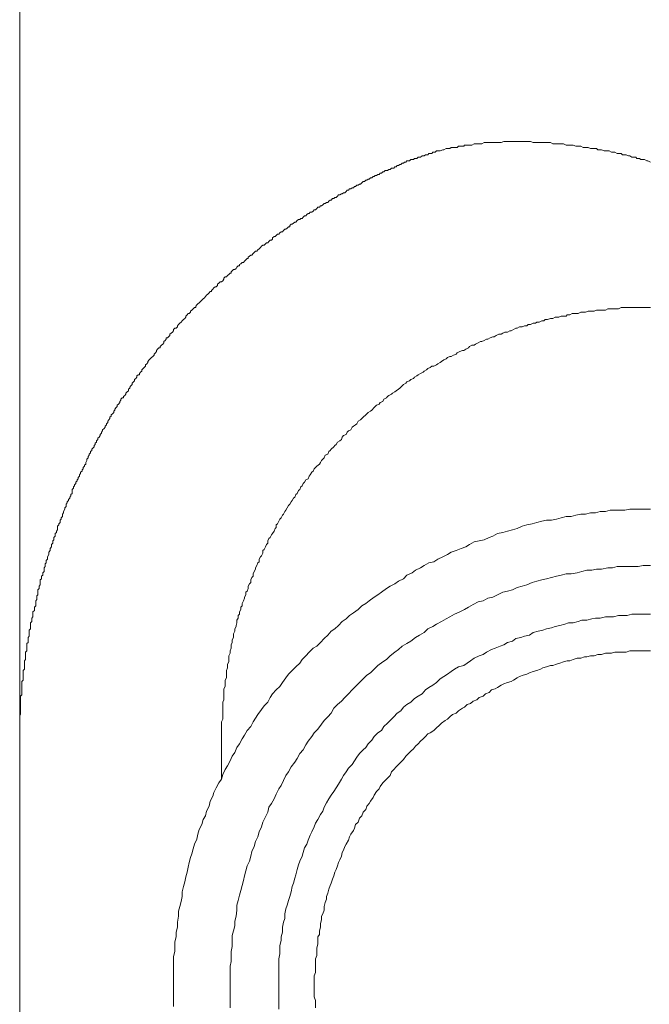
# Model space of a CAD drawing. Units: inches. Extents: x -1994 to 1833, y -1142 to 1608.
# Drawn here: x -853 to -814, y -165 to -104 of the extents above; entities that cross this region are included whole.
import ezdxf

# ---------------------------------------------------------------- set-up
doc = ezdxf.new("R2010")
doc.units = ezdxf.units.IN
doc.header["$MEASUREMENT"] = 0
doc.layers.add('图层 1', color=7, linetype='Continuous')

msp = doc.modelspace()

# ---------------------------------------------------------------- linework, layer by layer
at = {"layer": '图层 1', "color": 7, "lineweight": 9}
for points in [[(-852.59, 131.822), (-852.59, -148.492)], [(-813.566, -112.491), (-813.729, -112.409), (-813.796, -112.409), (-813.945, -112.334), (-814.035, -112.334), (-814.176, -112.334), (-814.251, -112.267), (-814.414, -112.267), (-814.489, -112.185), (-814.63, -112.185), (-814.72, -112.185), (-814.854, -112.103), (-814.928, -112.103), (-815.085, -112.044), (-815.159, -112.044), (-815.315, -112.044), (-815.39, -111.962), (-815.554, -111.962), (-815.628, -111.962), (-815.777, -111.887), (-815.852, -111.887), (-815.993, -111.887), (-816.135, -111.806), (-816.216, -111.806), (-816.365, -111.806), (-816.447, -111.806), (-816.604, -111.739), (-816.678, -111.739), (-816.827, -111.739), (-816.909, -111.657), (-817.058, -111.657), (-817.14, -111.657), (-817.281, -111.657), (-817.423, -111.582), (-817.505, -111.582), (-817.654, -111.582), (-817.735, -111.582), (-817.884, -111.508), (-817.959, -111.508), (-818.115, -111.508), (-818.19, -111.508), (-818.353, -111.441), (-818.487, -111.441), (-818.562, -111.441), (-818.718, -111.441), (-818.793, -111.441), (-818.949, -111.359), (-819.098, -111.359), (-819.173, -111.359), (-819.314, -111.359), (-819.396, -111.359), (-819.545, -111.359), (-819.619, -111.359), (-819.768, -111.277), (-819.939, -111.277), (-820.006, -111.277), (-820.163, -111.277), (-820.237, -111.277), (-820.379, -111.277), (-820.528, -111.277), (-820.595, -111.277), (-820.759, -111.277), (-820.826, -111.277), (-820.989, -111.21), (-821.138, -111.21), (-821.22, -111.21), (-821.377, -111.21), (-821.444, -111.21), (-821.592, -111.21), (-821.741, -111.21), (-821.823, -111.21), (-821.965, -111.21), (-822.047, -111.21), (-822.196, -111.21), (-822.352, -111.21), (-822.426, -111.21), (-822.575, -111.21), (-822.65, -111.21), (-822.806, -111.277), (-822.955, -111.277), (-823.03, -111.277), (-823.186, -111.277), (-823.253, -111.277), (-823.417, -111.277), (-823.484, -111.277), (-823.64, -111.277), (-823.782, -111.277), (-823.856, -111.277), (-824.005, -111.359), (-824.079, -111.359), (-824.236, -111.359), (-824.4, -111.359), (-824.474, -111.359), (-824.623, -111.441), (-824.705, -111.441), (-824.839, -111.441), (-824.913, -111.441), (-825.07, -111.441), (-825.129, -111.508), (-825.286, -111.508), (-825.45, -111.508), (-825.524, -111.582), (-825.688, -111.582), (-825.762, -111.582), (-825.904, -111.582), (-825.986, -111.657), (-826.127, -111.657), (-826.216, -111.657), (-826.358, -111.739), (-826.418, -111.739), (-826.581, -111.806), (-826.648, -111.806), (-826.82, -111.806), (-826.894, -111.887), (-827.036, -111.887), (-827.103, -111.962), (-827.274, -111.962), (-827.341, -112.044), (-827.497, -112.044), (-827.564, -112.103), (-827.706, -112.103), (-827.795, -112.185), (-827.951, -112.185), (-828.018, -112.267), (-828.167, -112.267), (-828.234, -112.334), (-828.398, -112.334), (-828.473, -112.409), (-828.636, -112.409)], [(-828.636, -112.409), (-828.711, -112.491), (-828.785, -112.491), (-828.852, -112.565), (-828.927, -112.565), (-829.009, -112.647), (-829.076, -112.647), (-829.165, -112.714), (-829.24, -112.714), (-829.299, -112.788), (-829.389, -112.788), (-829.448, -112.863), (-829.523, -112.863), (-829.597, -112.863), (-829.671, -112.945), (-829.761, -112.945), (-829.835, -113.019), (-829.992, -113.019), (-830.059, -113.101), (-830.133, -113.101), (-830.222, -113.176), (-830.297, -113.176), (-830.364, -113.258), (-830.446, -113.258), (-830.52, -113.325), (-830.595, -113.325), (-830.662, -113.392), (-830.736, -113.392), (-830.811, -113.466), (-830.885, -113.466), (-830.967, -113.548), (-831.042, -113.548), (-831.116, -113.622), (-831.19, -113.622), (-831.272, -113.704), (-831.354, -113.704), (-831.421, -113.786), (-831.503, -113.853), (-831.578, -113.853), (-831.652, -113.928), (-831.734, -113.928), (-831.816, -114.002), (-831.875, -114.002), (-831.95, -114.077), (-832.032, -114.077), (-832.099, -114.151), (-832.181, -114.151), (-832.255, -114.233), (-832.33, -114.233), (-832.404, -114.307), (-832.471, -114.389), (-832.561, -114.389), (-832.635, -114.464), (-832.695, -114.464), (-832.791, -114.523), (-832.866, -114.523), (-832.933, -114.613), (-833.022, -114.687), (-833.097, -114.687), (-833.164, -114.754), (-833.238, -114.754), (-833.32, -114.844), (-833.394, -114.844), (-833.469, -114.911), (-833.536, -114.985), (-833.618, -114.985), (-833.692, -115.067), (-833.759, -115.067), (-833.841, -115.134), (-833.916, -115.208), (-833.983, -115.208), (-834.057, -115.29), (-834.154, -115.29), (-834.221, -115.365), (-834.295, -115.439), (-834.377, -115.439), (-834.444, -115.521), (-834.526, -115.588), (-834.616, -115.588), (-834.683, -115.67), (-834.757, -115.67), (-834.832, -115.745), (-834.899, -115.812), (-834.981, -115.812), (-835.048, -115.893), (-835.122, -115.975), (-835.204, -115.975), (-835.271, -116.042), (-835.353, -116.042), (-835.435, -116.117), (-835.502, -116.206), (-835.569, -116.206), (-835.658, -116.273), (-835.733, -116.34), (-835.807, -116.34), (-835.889, -116.422), (-835.889, -116.504), (-835.963, -116.504), (-836.045, -116.578), (-836.12, -116.645), (-836.194, -116.645), (-836.269, -116.727), (-836.336, -116.802), (-836.41, -116.802), (-836.492, -116.876), (-836.567, -116.951), (-836.641, -116.951), (-836.723, -117.033), (-836.782, -117.1), (-836.857, -117.1), (-836.946, -117.174), (-836.946, -117.264), (-837.021, -117.331), (-837.095, -117.331), (-837.177, -117.405), (-837.252, -117.494), (-837.326, -117.494), (-837.386, -117.561), (-837.475, -117.636), (-837.557, -117.636), (-837.631, -117.703), (-837.698, -117.785), (-837.788, -117.859), (-837.855, -117.934), (-837.929, -118.016), (-837.996, -118.016), (-838.078, -118.09), (-838.16, -118.157), (-838.227, -118.246), (-838.301, -118.246), (-838.376, -118.321), (-838.45, -118.388), (-838.45, -118.462), (-838.525, -118.462), (-838.607, -118.544), (-838.689, -118.619), (-838.756, -118.701), (-838.838, -118.701), (-838.905, -118.783), (-838.994, -118.842), (-838.994, -118.924), (-839.076, -118.924), (-839.15, -118.991), (-839.21, -119.073), (-839.284, -119.147), (-839.366, -119.147), (-839.441, -119.214), (-839.515, -119.296), (-839.515, -119.378), (-839.582, -119.378), (-839.664, -119.445), (-839.746, -119.52), (-839.806, -119.602), (-839.887, -119.602), (-839.954, -119.676), (-839.954, -119.75), (-840.029, -119.84), (-840.118, -119.907), (-840.2, -119.907), (-840.275, -119.981), (-840.349, -120.056), (-840.349, -120.13), (-840.431, -120.205), (-840.498, -120.205), (-840.58, -120.272), (-840.654, -120.354), (-840.729, -120.436), (-840.729, -120.51), (-840.803, -120.51), (-840.87, -120.584), (-840.96, -120.659), (-841.027, -120.733), (-841.094, -120.808), (-841.168, -120.897), (-841.25, -120.964), (-841.325, -121.039), (-841.399, -121.113), (-841.488, -121.195), (-841.563, -121.262), (-841.63, -121.337), (-841.697, -121.411), (-841.697, -121.485), (-841.779, -121.485), (-841.868, -121.567), (-841.935, -121.649), (-842.017, -121.724), (-842.017, -121.791), (-842.099, -121.865), (-842.166, -121.865), (-842.24, -121.955), (-842.315, -122.029), (-842.315, -122.096), (-842.382, -122.17), (-842.464, -122.245), (-842.546, -122.327), (-842.613, -122.401), (-842.687, -122.468), (-842.769, -122.55), (-842.836, -122.625), (-842.836, -122.699), (-842.911, -122.781), (-842.985, -122.781), (-843.074, -122.855), (-843.074, -122.93), (-843.149, -123.012), (-843.216, -123.086), (-843.313, -123.153), (-843.313, -123.228), (-843.387, -123.31), (-843.447, -123.377), (-843.521, -123.377), (-843.521, -123.459), (-843.603, -123.533), (-843.67, -123.608), (-843.67, -123.682), (-843.745, -123.756), (-843.826, -123.831), (-843.901, -123.913), (-843.901, -123.98), (-843.975, -123.98), (-844.057, -124.069), (-844.124, -124.151), (-844.124, -124.218), (-844.199, -124.293), (-844.266, -124.374), (-844.266, -124.442), (-844.348, -124.516), (-844.437, -124.59), (-844.511, -124.665), (-844.578, -124.739), (-844.668, -124.829), (-844.668, -124.888), (-844.727, -124.97), (-844.802, -125.037), (-844.802, -125.127), (-844.891, -125.201), (-844.958, -125.275), (-845.04, -125.357), (-845.04, -125.432), (-845.115, -125.499), (-845.189, -125.573), (-845.189, -125.655), (-845.264, -125.655), (-845.338, -125.722), (-845.338, -125.797), (-845.412, -125.886), (-845.487, -125.953), (-845.487, -126.028), (-845.554, -126.102), (-845.636, -126.184), (-845.636, -126.258), (-845.718, -126.333), (-845.785, -126.415), (-845.785, -126.489), (-845.859, -126.556), (-845.859, -126.646), (-845.941, -126.72), (-846.016, -126.787), (-846.016, -126.854), (-846.09, -126.943), (-846.164, -127.01), (-846.164, -127.085), (-846.246, -127.085), (-846.328, -127.167), (-846.328, -127.234), (-846.403, -127.316), (-846.403, -127.383), (-846.485, -127.472), (-846.552, -127.547), (-846.552, -127.628), (-846.626, -127.688), (-846.701, -127.777), (-846.701, -127.844), (-846.775, -127.919), (-846.775, -128.001), (-846.857, -128.068), (-846.924, -128.142), (-846.924, -128.224), (-847.006, -128.291), (-847.006, -128.373), (-847.08, -128.455), (-847.147, -128.529), (-847.147, -128.604), (-847.222, -128.686), (-847.222, -128.76), (-847.296, -128.835), (-847.296, -128.909), (-847.371, -128.976), (-847.46, -129.066), (-847.46, -129.133), (-847.535, -129.2), (-847.535, -129.281), (-847.609, -129.348), (-847.609, -129.423), (-847.683, -129.512), (-847.765, -129.587), (-847.765, -129.669), (-847.84, -129.743), (-847.84, -129.818), (-847.914, -129.892), (-847.914, -129.966), (-847.981, -130.033), (-847.981, -130.123), (-848.063, -130.19), (-848.138, -130.264), (-848.138, -130.346), (-848.205, -130.406), (-848.205, -130.488), (-848.287, -130.562), (-848.287, -130.637), (-848.354, -130.719), (-848.354, -130.8), (-848.436, -130.875), (-848.436, -130.957), (-848.51, -131.091), (-848.51, -131.18), (-848.592, -131.255), (-848.592, -131.322), (-848.659, -131.404), (-848.659, -131.471), (-848.733, -131.545), (-848.733, -131.627), (-848.83, -131.694), (-848.83, -131.776), (-848.897, -131.858), (-848.897, -131.932), (-848.964, -132.007), (-848.964, -132.089), (-849.039, -132.163), (-849.039, -132.23), (-849.121, -132.312), (-849.121, -132.379), (-849.195, -132.461), (-849.195, -132.535), (-849.269, -132.602), (-849.269, -132.684), (-849.351, -132.766), (-849.351, -132.908), (-849.351, -132.997), (-849.426, -133.071), (-849.426, -133.146), (-849.5, -133.228), (-849.5, -133.295), (-849.567, -133.377), (-849.567, -133.436), (-849.657, -133.518), (-849.657, -133.593), (-849.724, -133.66), (-849.724, -133.742), (-849.724, -133.816), (-849.798, -133.891), (-849.798, -133.972), (-849.88, -134.121), (-849.88, -134.203), (-849.947, -134.285), (-849.947, -134.352), (-849.947, -134.434), (-850.029, -134.509), (-850.029, -134.59), (-850.096, -134.65), (-850.096, -134.717), (-850.096, -134.806), (-850.17, -134.881), (-850.17, -134.948), (-850.245, -135.022), (-850.245, -135.179), (-850.245, -135.261), (-850.312, -135.343), (-850.312, -135.41), (-850.401, -135.484), (-850.401, -135.566), (-850.401, -135.64), (-850.476, -135.722), (-850.476, -135.789), (-850.476, -135.864), (-850.55, -135.938), (-850.55, -136.08), (-850.632, -136.169), (-850.632, -136.236), (-850.632, -136.311), (-850.714, -136.4), (-850.714, -136.474), (-850.714, -136.541), (-850.781, -136.631), (-850.781, -136.698), (-850.781, -136.78), (-850.863, -136.921), (-850.863, -136.996), (-850.863, -137.063), (-850.945, -137.144), (-850.945, -137.226), (-850.945, -137.293), (-851.012, -137.368), (-851.012, -137.457), (-851.012, -137.524), (-851.086, -137.606), (-851.086, -137.755), (-851.086, -137.837), (-851.153, -137.911), (-851.153, -137.986), (-851.153, -138.053), (-851.243, -138.127), (-851.243, -138.202), (-851.243, -138.284), (-851.317, -138.351), (-851.317, -138.515), (-851.317, -138.589), (-851.317, -138.656), (-851.377, -138.745), (-851.377, -138.827), (-851.377, -138.894), (-851.459, -138.969), (-851.459, -139.043), (-851.459, -139.192), (-851.459, -139.267), (-851.533, -139.341), (-851.533, -139.423), (-851.533, -139.49), (-851.533, -139.572), (-851.6, -139.646), (-851.6, -139.713), (-851.6, -139.885), (-851.6, -139.952), (-851.682, -140.034), (-851.682, -140.115), (-851.682, -140.175), (-851.682, -140.249), (-851.771, -140.324), (-851.771, -140.398), (-851.771, -140.547), (-851.771, -140.629), (-851.846, -140.711), (-851.846, -140.771), (-851.846, -140.853), (-851.846, -140.935), (-851.92, -141.009), (-851.92, -141.091), (-851.92, -141.24), (-851.92, -141.314), (-851.92, -141.389), (-851.995, -141.456), (-851.995, -141.53), (-851.995, -141.605), (-851.995, -141.687), (-851.995, -141.835), (-852.062, -141.917), (-852.062, -141.984), (-852.062, -142.059), (-852.062, -142.141), (-852.062, -142.23), (-852.151, -142.297), (-852.151, -142.454), (-852.151, -142.521), (-852.151, -142.588), (-852.151, -142.662), (-852.151, -142.744), (-852.233, -142.826), (-852.233, -142.893), (-852.233, -142.975), (-852.233, -143.116), (-852.233, -143.198), (-852.233, -143.287), (-852.3, -143.354), (-852.3, -143.429), (-852.3, -143.511), (-852.3, -143.652), (-852.3, -143.734), (-852.3, -143.801), (-852.3, -143.876), (-852.374, -143.95), (-852.374, -144.032), (-852.374, -144.107), (-852.374, -144.255), (-852.374, -144.337), (-852.374, -144.412), (-852.374, -144.486), (-852.374, -144.568), (-852.456, -144.635), (-852.456, -144.71), (-852.456, -144.866), (-852.456, -144.941), (-852.456, -145.015), (-852.456, -145.089), (-852.456, -145.164), (-852.456, -145.231), (-852.456, -145.313), (-852.456, -145.469), (-852.531, -145.544), (-852.531, -145.626), (-852.531, -145.693), (-852.531, -145.767), (-852.531, -145.849), (-852.531, -145.998), (-852.531, -146.072), (-852.531, -146.154), (-852.531, -146.229), (-852.531, -146.296), (-852.531, -146.378), (-852.531, -146.452), (-852.531, -146.601), (-852.531, -146.683), (-852.59, -146.765), (-852.59, -146.824), (-852.59, -146.906), (-852.59, -146.973), (-852.59, -147.13), (-852.59, -147.212), (-852.59, -147.286), (-852.59, -147.36), (-852.59, -147.435), (-852.59, -147.509), (-852.59, -147.584), (-852.59, -147.74), (-852.59, -147.822), (-852.59, -147.889), (-852.59, -147.971), (-852.59, -148.046), (-852.59, -148.105), (-852.59, -148.276), (-852.59, -148.343), (-852.59, -148.418), (-852.59, -148.492)], [(-813.566, -121.485), (-813.729, -121.485), (-813.878, -121.485), (-814.035, -121.485), (-814.176, -121.485), (-814.251, -121.485), (-814.414, -121.485), (-814.563, -121.485), (-814.72, -121.485), (-814.854, -121.485), (-815.018, -121.485), (-815.085, -121.485), (-815.234, -121.485), (-815.39, -121.485), (-815.554, -121.567), (-815.71, -121.567), (-815.852, -121.567), (-815.919, -121.567), (-816.068, -121.567), (-816.216, -121.567), (-816.365, -121.649), (-816.537, -121.649), (-816.604, -121.649), (-816.76, -121.649), (-816.909, -121.649), (-817.058, -121.724), (-817.207, -121.724), (-817.356, -121.724), (-817.423, -121.724), (-817.587, -121.791), (-817.735, -121.791), (-817.884, -121.791), (-818.041, -121.865), (-818.115, -121.865), (-818.257, -121.865), (-818.42, -121.865), (-818.562, -121.955), (-818.718, -121.955), (-818.793, -122.029), (-818.949, -122.029), (-819.098, -122.029), (-819.247, -122.096), (-819.396, -122.096), (-819.478, -122.096), (-819.619, -122.17), (-819.768, -122.17), (-819.939, -122.245), (-820.088, -122.245), (-820.163, -122.327), (-820.304, -122.327), (-820.453, -122.401), (-820.595, -122.401), (-820.677, -122.468), (-820.826, -122.468), (-820.989, -122.55), (-821.138, -122.55), (-821.22, -122.625), (-821.377, -122.625), (-821.518, -122.699), (-821.667, -122.699), (-821.823, -122.781), (-821.898, -122.781), (-822.047, -122.855), (-822.196, -122.93), (-822.278, -122.93), (-822.426, -123.012), (-822.575, -123.012), (-822.717, -123.086), (-822.806, -123.153), (-822.955, -123.153), (-823.111, -123.228), (-823.253, -123.31), (-823.335, -123.31), (-823.484, -123.377), (-823.64, -123.459), (-823.707, -123.459), (-823.856, -123.533), (-824.005, -123.608), (-824.079, -123.608), (-824.236, -123.682), (-824.4, -123.756), (-824.474, -123.831), (-824.623, -123.831), (-824.772, -123.913), (-824.839, -123.98), (-824.995, -124.069), (-825.129, -124.151), (-825.211, -124.151), (-825.36, -124.218), (-825.524, -124.293), (-825.598, -124.374), (-825.762, -124.442), (-825.904, -124.516), (-825.986, -124.516), (-826.127, -124.59), (-826.216, -124.665), (-826.358, -124.739), (-826.499, -124.829), (-826.581, -124.888), (-826.73, -124.97), (-826.82, -125.037), (-826.969, -125.127), (-827.103, -125.127), (-827.192, -125.201), (-827.341, -125.275), (-827.423, -125.357), (-827.564, -125.432), (-827.639, -125.499), (-827.795, -125.573), (-827.951, -125.655), (-828.018, -125.722), (-828.167, -125.797), (-828.234, -125.886), (-828.398, -125.953), (-828.473, -126.028), (-828.636, -126.102), (-828.711, -126.184), (-828.852, -126.258), (-828.927, -126.333), (-829.076, -126.489), (-829.165, -126.556), (-829.299, -126.646), (-829.389, -126.72), (-829.523, -126.787), (-829.597, -126.854), (-829.761, -126.943), (-829.835, -127.01), (-829.91, -127.085), (-830.059, -127.167), (-830.133, -127.316), (-830.297, -127.383), (-830.364, -127.472), (-830.52, -127.547), (-830.595, -127.628), (-830.662, -127.688), (-830.811, -127.844), (-830.885, -127.919), (-831.042, -128.001), (-831.116, -128.068), (-831.19, -128.142), (-831.354, -128.291), (-831.421, -128.373), (-831.503, -128.455), (-831.652, -128.529), (-831.734, -128.686), (-831.816, -128.76), (-831.95, -128.835), (-832.032, -128.909), (-832.099, -129.066), (-832.255, -129.133), (-832.33, -129.2), (-832.404, -129.348), (-832.561, -129.423), (-832.635, -129.512), (-832.695, -129.669), (-832.791, -129.743), (-832.933, -129.818), (-833.022, -129.966), (-833.097, -130.033), (-833.164, -130.123), (-833.32, -130.264), (-833.394, -130.346), (-833.469, -130.406), (-833.536, -130.562), (-833.692, -130.637), (-833.759, -130.8), (-833.841, -130.875), (-833.916, -130.957), (-833.983, -131.091), (-834.057, -131.18), (-834.221, -131.322), (-834.295, -131.404), (-834.377, -131.471), (-834.444, -131.627), (-834.526, -131.694), (-834.616, -131.858), (-834.683, -131.932), (-834.757, -132.089), (-834.899, -132.163), (-834.981, -132.312), (-835.048, -132.379), (-835.122, -132.535), (-835.204, -132.602), (-835.271, -132.766), (-835.353, -132.826), (-835.435, -132.997), (-835.502, -133.071), (-835.569, -133.228), (-835.658, -133.295), (-835.733, -133.436), (-835.807, -133.518), (-835.889, -133.66), (-835.963, -133.742), (-836.045, -133.891), (-836.12, -134.047), (-836.194, -134.121), (-836.269, -134.285), (-836.336, -134.352), (-836.41, -134.509), (-836.492, -134.59), (-836.567, -134.717), (-836.641, -134.881), (-836.723, -134.948), (-836.723, -135.112), (-836.782, -135.179), (-836.857, -135.343), (-836.946, -135.484), (-837.021, -135.566), (-837.095, -135.722), (-837.177, -135.789), (-837.252, -135.938), (-837.252, -136.08), (-837.326, -136.169), (-837.386, -136.311), (-837.475, -136.474), (-837.557, -136.541), (-837.557, -136.698), (-837.631, -136.854), (-837.698, -136.921), (-837.788, -137.063), (-837.788, -137.226), (-837.855, -137.293), (-837.929, -137.457), (-837.996, -137.606), (-837.996, -137.688), (-838.078, -137.837), (-838.16, -137.986), (-838.16, -138.127), (-838.227, -138.202), (-838.301, -138.351), (-838.301, -138.515), (-838.376, -138.589), (-838.45, -138.745), (-838.45, -138.894), (-838.525, -139.043), (-838.607, -139.118), (-838.607, -139.267), (-838.689, -139.423), (-838.689, -139.49), (-838.756, -139.646), (-838.838, -139.803), (-838.838, -139.952), (-838.905, -140.034), (-838.905, -140.175), (-838.994, -140.324), (-838.994, -140.473), (-839.076, -140.547), (-839.076, -140.711), (-839.15, -140.853), (-839.15, -141.009), (-839.21, -141.173), (-839.21, -141.24), (-839.284, -141.389), (-839.284, -141.53), (-839.366, -141.687), (-839.366, -141.768), (-839.366, -141.917), (-839.441, -142.059), (-839.441, -142.23), (-839.515, -142.372), (-839.515, -142.454), (-839.515, -142.588), (-839.582, -142.744), (-839.582, -142.893), (-839.664, -143.049), (-839.664, -143.116), (-839.664, -143.287), (-839.664, -143.429), (-839.746, -143.578), (-839.746, -143.734), (-839.746, -143.801), (-839.806, -143.95), (-839.806, -144.107), (-839.806, -144.255), (-839.806, -144.412), (-839.887, -144.568), (-839.887, -144.635), (-839.887, -144.792), (-839.887, -144.941), (-839.954, -145.089), (-839.954, -145.231), (-839.954, -145.395), (-839.954, -145.469), (-839.954, -145.626), (-839.954, -145.767), (-840.029, -145.916), (-840.029, -146.072), (-840.029, -146.154), (-840.029, -146.296), (-840.029, -146.452), (-840.029, -146.601), (-840.029, -146.765), (-840.029, -146.906), (-840.029, -146.973), (-840.118, -147.13), (-840.118, -147.286), (-840.118, -147.435), (-840.118, -147.584), (-840.118, -147.74), (-840.118, -147.889), (-840.118, -147.971)], [(-813.566, -133.972), (-813.878, -133.972), (-814.176, -133.972), (-814.489, -133.972), (-814.854, -133.972), (-815.159, -134.047), (-815.472, -134.047), (-815.777, -134.047), (-816.068, -134.047), (-816.365, -134.121), (-816.678, -134.121), (-816.976, -134.203), (-817.281, -134.203), (-817.587, -134.285), (-817.884, -134.285), (-818.19, -134.352), (-818.487, -134.434), (-818.793, -134.434), (-819.098, -134.509), (-819.396, -134.59), (-819.701, -134.65), (-820.006, -134.65), (-820.304, -134.717), (-820.595, -134.806), (-820.9, -134.881), (-821.22, -134.948), (-821.518, -135.022), (-821.823, -135.179), (-822.106, -135.261), (-822.426, -135.343), (-822.717, -135.41), (-823.03, -135.484), (-823.335, -135.64), (-823.558, -135.722), (-823.856, -135.864), (-824.161, -135.938), (-824.474, -136.005), (-824.772, -136.169), (-824.995, -136.311), (-825.286, -136.4), (-825.598, -136.541), (-825.904, -136.631), (-826.127, -136.78), (-826.418, -136.921), (-826.73, -137.063), (-826.969, -137.226), (-827.274, -137.293), (-827.564, -137.457), (-827.795, -137.606), (-828.1, -137.755), (-828.324, -137.911), (-828.636, -138.053), (-828.852, -138.284), (-829.165, -138.433), (-829.389, -138.589), (-829.671, -138.745), (-829.91, -138.894), (-830.222, -139.118), (-830.446, -139.267), (-830.662, -139.423), (-830.967, -139.646), (-831.19, -139.803), (-831.421, -139.952), (-831.652, -140.175), (-831.95, -140.398), (-832.181, -140.547), (-832.404, -140.771), (-832.635, -140.935), (-832.866, -141.173), (-833.097, -141.389), (-833.32, -141.53), (-833.536, -141.768), (-833.759, -141.984), (-833.983, -142.23), (-834.221, -142.454), (-834.444, -142.588), (-834.683, -142.826), (-834.899, -143.049), (-835.122, -143.287), (-835.271, -143.511), (-835.502, -143.734), (-835.733, -143.95), (-835.963, -144.188), (-836.12, -144.412), (-836.336, -144.71), (-836.492, -144.941), (-836.723, -145.164), (-836.946, -145.395), (-837.095, -145.626), (-837.252, -145.916), (-837.475, -146.154), (-837.631, -146.378), (-837.855, -146.683), (-837.996, -146.906), (-838.16, -147.13), (-838.301, -147.435), (-838.525, -147.666), (-838.689, -147.971), (-838.838, -148.187), (-838.994, -148.492), (-839.15, -148.716), (-839.284, -149.028), (-839.441, -149.259), (-839.582, -149.55), (-839.746, -149.862), (-839.887, -150.086), (-840.029, -150.391), (-840.118, -150.689), (-840.275, -150.92), (-840.431, -151.225), (-840.58, -151.515), (-840.654, -151.739), (-840.803, -152.051), (-840.87, -152.357), (-841.027, -152.662), (-841.094, -152.96), (-841.25, -153.191), (-841.325, -153.489), (-841.488, -153.794), (-841.563, -154.092), (-841.63, -154.397), (-841.779, -154.702), (-841.868, -155), (-841.935, -155.313), (-842.017, -155.529), (-842.099, -155.834), (-842.166, -156.139), (-842.24, -156.445), (-842.315, -156.735), (-842.382, -157.048), (-842.464, -157.338), (-842.546, -157.658), (-842.546, -157.949), (-842.613, -158.254), (-842.687, -158.559), (-842.769, -158.857), (-842.769, -159.155), (-842.836, -159.542), (-842.836, -159.848), (-842.911, -160.145), (-842.911, -160.451), (-842.985, -160.748), (-842.985, -161.046), (-842.985, -161.359), (-843.074, -161.657), (-843.074, -161.962), (-843.074, -162.267), (-843.074, -162.565), (-843.074, -162.863), (-843.074, -163.176), (-843.074, -163.474), (-843.074, -163.853), (-843.074, -164.159), (-843.074, -164.449), (-843.074, -164.762)], [(-813.729, -137.457), (-814.035, -137.457), (-814.333, -137.524), (-814.63, -137.524), (-815.018, -137.524), (-815.315, -137.524), (-815.628, -137.524), (-815.919, -137.606), (-816.216, -137.606), (-816.604, -137.688), (-816.909, -137.688), (-817.207, -137.755), (-817.505, -137.755), (-817.817, -137.837), (-818.115, -137.911), (-818.487, -137.986), (-818.793, -137.986), (-819.098, -138.053), (-819.396, -138.127), (-819.701, -138.202), (-820.006, -138.284), (-820.304, -138.351), (-820.595, -138.433), (-820.9, -138.515), (-821.22, -138.656), (-821.518, -138.745), (-821.823, -138.827), (-822.106, -138.969), (-822.426, -139.043), (-822.717, -139.118), (-823.03, -139.267), (-823.335, -139.423), (-823.64, -139.49), (-823.931, -139.646), (-824.236, -139.713), (-824.541, -139.885), (-824.839, -140.034), (-825.07, -140.175), (-825.36, -140.324), (-825.688, -140.473), (-825.986, -140.629), (-826.216, -140.771), (-826.499, -140.935), (-826.82, -141.091), (-827.036, -141.24), (-827.341, -141.389), (-827.564, -141.605), (-827.87, -141.768), (-828.1, -141.917), (-828.398, -142.141), (-828.636, -142.297), (-828.927, -142.454), (-829.165, -142.662), (-829.389, -142.826), (-829.671, -143.049), (-829.91, -143.287), (-830.133, -143.429), (-830.446, -143.652), (-830.662, -143.876), (-830.885, -144.107), (-831.116, -144.255), (-831.354, -144.486), (-831.578, -144.71), (-831.816, -144.941), (-832.032, -145.164), (-832.255, -145.395), (-832.471, -145.626), (-832.695, -145.849), (-832.933, -146.072), (-833.164, -146.296), (-833.32, -146.601), (-833.536, -146.824), (-833.759, -147.055), (-833.916, -147.286), (-834.154, -147.584), (-834.377, -147.822), (-834.526, -148.046), (-834.757, -148.343), (-834.899, -148.567), (-835.048, -148.879), (-835.271, -149.103), (-835.435, -149.401), (-835.569, -149.624), (-835.807, -149.929), (-835.963, -150.227), (-836.12, -150.465), (-836.269, -150.763), (-836.41, -151.069), (-836.567, -151.285), (-836.723, -151.605), (-836.857, -151.903), (-837.021, -152.2), (-837.177, -152.424), (-837.252, -152.737), (-837.386, -153.027), (-837.557, -153.34), (-837.631, -153.63), (-837.788, -153.935), (-837.855, -154.248), (-837.996, -154.546), (-838.078, -154.851), (-838.227, -155.156), (-838.301, -155.454), (-838.376, -155.76), (-838.525, -156.05), (-838.607, -156.363), (-838.689, -156.668), (-838.756, -156.966), (-838.838, -157.271), (-838.905, -157.569), (-838.994, -157.867), (-839.076, -158.187), (-839.15, -158.477), (-839.15, -158.79), (-839.21, -159.155), (-839.284, -159.468), (-839.284, -159.773), (-839.366, -160.078), (-839.441, -160.369), (-839.441, -160.674), (-839.441, -161.046), (-839.515, -161.359), (-839.515, -161.657), (-839.515, -161.962), (-839.582, -162.267), (-839.582, -162.647), (-839.582, -162.945), (-839.582, -163.25), (-839.582, -163.548), (-839.582, -163.928), (-839.582, -164.233), (-839.582, -164.539), (-839.582, -164.836)], [(-813.566, -137.457), (-813.655, -137.457), (-813.729, -137.457)], [(-836.567, -164.911), (-836.567, -164.606), (-836.567, -164.39), (-836.567, -164.077), (-836.567, -163.772), (-836.567, -163.474), (-836.567, -163.25), (-836.567, -162.945), (-836.567, -162.647), (-836.567, -162.409), (-836.567, -162.104), (-836.567, -161.806), (-836.492, -161.501), (-836.492, -161.27), (-836.492, -160.972), (-836.41, -160.674), (-836.41, -160.451), (-836.336, -160.145), (-836.336, -159.848), (-836.269, -159.542), (-836.194, -159.311), (-836.194, -159.014), (-836.12, -158.716), (-836.045, -158.477), (-835.963, -158.187), (-835.889, -157.949), (-835.807, -157.658), (-835.733, -157.338), (-835.658, -157.122), (-835.569, -156.81), (-835.502, -156.601), (-835.435, -156.281), (-835.353, -155.99), (-835.271, -155.76), (-835.122, -155.454), (-835.048, -155.224), (-834.981, -154.926), (-834.832, -154.702), (-834.757, -154.471), (-834.616, -154.159), (-834.526, -153.935), (-834.377, -153.63), (-834.295, -153.414), (-834.154, -153.191), (-833.983, -152.878), (-833.841, -152.662), (-833.759, -152.424), (-833.618, -152.141), (-833.469, -151.903), (-833.32, -151.679), (-833.164, -151.448), (-833.022, -151.225), (-832.866, -150.994), (-832.695, -150.689), (-832.561, -150.465), (-832.404, -150.227), (-832.255, -150.004), (-832.032, -149.788), (-831.875, -149.55), (-831.734, -149.326), (-831.578, -149.103), (-831.354, -148.879), (-831.19, -148.716), (-831.042, -148.492), (-830.811, -148.276), (-830.662, -148.046), (-830.446, -147.822), (-830.222, -147.666), (-830.059, -147.435), (-829.835, -147.212), (-829.671, -147.055), (-829.448, -146.824), (-829.24, -146.601), (-829.009, -146.452), (-828.852, -146.229), (-828.636, -146.072), (-828.398, -145.916), (-828.167, -145.693), (-827.951, -145.544), (-827.706, -145.395), (-827.497, -145.164), (-827.274, -145.015), (-827.036, -144.866), (-826.82, -144.71), (-826.581, -144.486), (-826.358, -144.337), (-826.127, -144.188), (-825.904, -144.032), (-825.688, -143.876), (-825.45, -143.734), (-825.129, -143.652), (-824.913, -143.511), (-824.705, -143.354), (-824.474, -143.198), (-824.161, -143.049), (-823.931, -142.975), (-823.707, -142.826), (-823.417, -142.662), (-823.186, -142.588), (-822.881, -142.454), (-822.65, -142.372), (-822.426, -142.23), (-822.106, -142.141), (-821.898, -141.984), (-821.592, -141.917), (-821.377, -141.835), (-821.056, -141.768), (-820.826, -141.605), (-820.528, -141.53), (-820.237, -141.456), (-820.006, -141.389), (-819.701, -141.314), (-819.478, -141.24), (-819.173, -141.173), (-818.875, -141.091), (-818.644, -141.009), (-818.353, -141.009), (-818.041, -140.935), (-817.817, -140.853), (-817.505, -140.853), (-817.207, -140.771), (-816.976, -140.711), (-816.678, -140.711), (-816.365, -140.629), (-816.135, -140.629), (-815.852, -140.629), (-815.554, -140.547), (-815.234, -140.547), (-815.018, -140.547), (-814.72, -140.473), (-814.414, -140.473), (-814.176, -140.473), (-813.878, -140.473), (-813.566, -140.473)], [(-813.566, -142.744), (-813.796, -142.744), (-814.035, -142.744), (-814.251, -142.744), (-814.489, -142.744), (-814.72, -142.744), (-814.854, -142.744), (-815.085, -142.826), (-815.315, -142.826), (-815.554, -142.826), (-815.777, -142.826), (-815.993, -142.893), (-816.216, -142.893), (-816.365, -142.893), (-816.604, -142.975), (-816.827, -142.975), (-817.058, -143.049), (-817.281, -143.049), (-817.505, -143.116), (-817.654, -143.116), (-817.884, -143.198), (-818.115, -143.198), (-818.353, -143.287), (-818.562, -143.354), (-818.718, -143.354), (-818.949, -143.429), (-819.173, -143.511), (-819.396, -143.578), (-819.619, -143.652), (-819.768, -143.652), (-820.006, -143.734), (-820.237, -143.801), (-820.379, -143.876), (-820.595, -143.95), (-820.826, -144.032), (-821.056, -144.107), (-821.22, -144.188), (-821.444, -144.255), (-821.667, -144.337), (-821.823, -144.412), (-822.047, -144.568), (-822.196, -144.635), (-822.426, -144.71), (-822.65, -144.792), (-822.806, -144.866), (-823.03, -145.015), (-823.186, -145.089), (-823.417, -145.164), (-823.558, -145.313), (-823.782, -145.395), (-823.931, -145.544), (-824.161, -145.626), (-824.318, -145.767), (-824.541, -145.849), (-824.705, -145.998), (-824.913, -146.072), (-825.07, -146.229), (-825.211, -146.296), (-825.45, -146.452), (-825.598, -146.601), (-825.829, -146.683), (-825.986, -146.824), (-826.127, -146.973), (-826.284, -147.055), (-826.499, -147.212), (-826.648, -147.36), (-826.82, -147.509), (-826.969, -147.666), (-827.192, -147.822), (-827.341, -147.889), (-827.497, -148.046), (-827.639, -148.187), (-827.795, -148.343), (-827.951, -148.492), (-828.1, -148.649), (-828.234, -148.798), (-828.398, -148.946), (-828.547, -149.103), (-828.711, -149.259), (-828.852, -149.475), (-829.009, -149.624), (-829.165, -149.788), (-829.299, -149.929), (-829.448, -150.086), (-829.597, -150.227), (-829.671, -150.465), (-829.835, -150.614), (-829.992, -150.763), (-830.133, -150.92), (-830.297, -151.143), (-830.364, -151.285), (-830.52, -151.448), (-830.662, -151.679), (-830.736, -151.821), (-830.885, -152.051), (-830.967, -152.2), (-831.116, -152.357), (-831.19, -152.573), (-831.354, -152.737), (-831.421, -152.96), (-831.578, -153.101), (-831.652, -153.34), (-831.816, -153.489), (-831.875, -153.719), (-831.95, -153.868), (-832.099, -154.092), (-832.181, -154.248), (-832.255, -154.471), (-832.404, -154.702), (-832.471, -154.851), (-832.561, -155.082), (-832.635, -155.224), (-832.695, -155.454), (-832.791, -155.678), (-832.866, -155.834), (-832.933, -156.05), (-833.022, -156.281), (-833.097, -156.445), (-833.164, -156.668), (-833.238, -156.884), (-833.32, -157.122), (-833.394, -157.271), (-833.469, -157.502), (-833.536, -157.733), (-833.618, -157.949), (-833.618, -158.105), (-833.692, -158.329), (-833.759, -158.559), (-833.759, -158.79), (-833.841, -159.014), (-833.916, -159.155), (-833.916, -159.393), (-833.983, -159.617), (-833.983, -159.848), (-834.057, -160.078), (-834.057, -160.294), (-834.154, -160.451), (-834.154, -160.674), (-834.154, -160.905), (-834.221, -161.128), (-834.221, -161.359), (-834.221, -161.59), (-834.295, -161.806), (-834.295, -161.962), (-834.295, -162.186), (-834.295, -162.409), (-834.295, -162.647), (-834.377, -162.863), (-834.377, -163.101), (-834.377, -163.31), (-834.377, -163.474), (-834.377, -163.705), (-834.377, -163.928), (-834.377, -164.159), (-834.295, -164.39), (-834.295, -164.606), (-834.295, -164.836)], [(-840.118, -147.971), (-840.118, -150.689)], [(-852.59, -148.492), (-852.59, -173.533)]]:
    msp.add_lwpolyline(points, dxfattribs=at)

doc.saveas('drawing.dxf')
